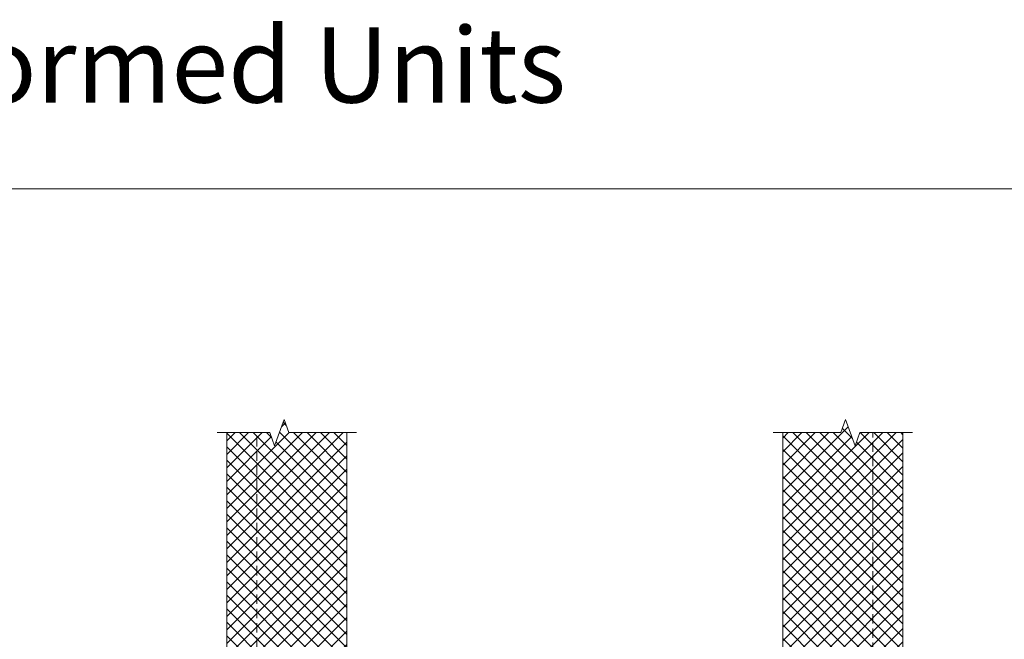
# Model space of a CAD drawing. Units: millimetres. Extents: x 39732 to 125114, y 33489 to 54132.
# Drawn here: x 43176 to 43832, y 50232 to 50645 of the extents above; entities that cross this region are included whole.
import ezdxf

# ---------------------------------------------------------------- set-up
doc = ezdxf.new("R2010")
doc.units = ezdxf.units.MM
doc.linetypes.add('HIDDEN', pattern=[9.525, 6.35, -3.175])
doc.layers.get('0').update_dxf_attribs({"lineweight": 9})
for name, color, linetype, lineweight in [('Hatch', 43, 'Continuous', 18), ('PANEL WALL', 7, 'Continuous', 18), ('TEXT', 7, 'Continuous', 9)]:
    doc.layers.add(name, color=color, linetype=linetype, lineweight=lineweight)
doc.styles.add('K_Span-std', font='arial.ttf', dxfattribs={"width": 0.8})
pattern_1 = [(315, (75210.117, 39855.4744), (4.4901281, 4.4901281), []), (45, (75210.117, 39855.4744), (-4.4901281, 4.4901281), [])]

msp = doc.modelspace()

# ---------------------------------------------------------------- hatches: boundary and pattern name
at = {"layer": 'Hatch'}
h = msp.add_hatch(dxfattribs=at)
h.set_pattern_fill('ANSI37', color=161, scale=2, angle=270)
h.set_pattern_definition(pattern_1)
h.paths.add_polyline_path([(43334.18, 50369.87), (43314.18, 50369.87), (43314.18, 50160.59), (43334.18, 50160.59)])
h.paths.add_polyline_path([(43394.18, 50369.87), (43355.58, 50369.87), (43352.38, 50378.66), (43345.98, 50361.08), (43342.78, 50369.87), (43334.18, 50369.87), (43334.18, 50160.59), (43394.18, 50160.59)])
h = msp.add_hatch(dxfattribs=at)
h.set_pattern_fill('ANSI37', color=161, scale=2, angle=270)
h.set_pattern_definition(pattern_1)
h.paths.add_polyline_path([(43744.18, 50369.87), (43735.58, 50369.87), (43732.38, 50361.08), (43725.98, 50378.66), (43722.78, 50369.87), (43684.18, 50369.87), (43684.18, 50166.59), (43744.18, 50166.59)])
h.paths.add_polyline_path([(43764.18, 50369.87), (43744.18, 50369.87), (43744.18, 50166.59), (43764.18, 50166.59)])

# ---------------------------------------------------------------- linework, layer by layer
at = {"color": 3, "linetype": 'Continuous'}
msp.add_lwpolyline([(44314.89, 49397.69), (44314.89, 50532.17), (42111.82, 50532.17), (42111.82, 49397.69)], close=True, dxfattribs=at)
at = {"layer": 'PANEL WALL', "linetype": 'HIDDEN'}
for p, q in [((43334.18, 50160.59), (43334.18, 50369.87)), ((43744.18, 50166.59), (43744.18, 50369.87))]:
    msp.add_line(p, q, dxfattribs=at)
at = {"layer": 'PANEL WALL', "linetype": 'Continuous'}
for points in [[(43400.58, 50369.87), (43355.58, 50369.87), (43352.38, 50378.66), (43345.98, 50361.08), (43342.78, 50369.87), (43307.78, 50369.87)], [(43677.78, 50369.87), (43722.78, 50369.87), (43725.98, 50378.66), (43732.38, 50361.08), (43735.58, 50369.87), (43770.58, 50369.87)], [(43394.18, 50369.87), (43394.18, 50160.59), (43314.18, 50160.59), (43314.18, 50369.87)], [(43684.18, 50369.87), (43684.18, 50166.59), (43764.18, 50166.59), (43764.18, 50369.87)]]:
    msp.add_lwpolyline(points, dxfattribs=at)

# ---------------------------------------------------------------- texts
at = {"layer": 'TEXT', "insert": (43075.78, 50573.87), "char_height": 50, "attachment_point": 8, "style": 'K_Span-std'}
msp.add_mtext('KS1000EVO Pre-formed Units', dxfattribs=at)

doc.saveas('drawing.dxf')
